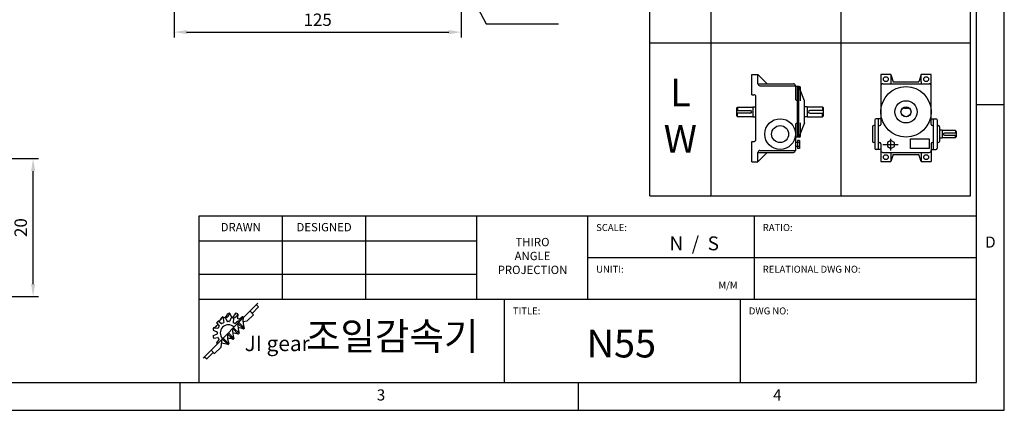
# Model space of a CAD drawing. Extents: x 0 to 719, y 0 to 508.
# Drawn here: x 290 to 719, y 0 to 170 of the extents above; entities that cross this region are included whole.
import ezdxf

# ---------------------------------------------------------------- set-up
doc = ezdxf.new("R2010")
doc.units = 0
doc.header["$LTSCALE"] = 20
doc.header["$MEASUREMENT"] = 0
doc.linetypes.add('CENTER', pattern=[2, 1.25, -0.25, 0.25, -0.25])
doc.layers.get('0').update_dxf_attribs({"linetype": 'CONTINUOUS'})
doc.layers.get('DEFPOINTS').update_dxf_attribs({"linetype": 'CONTINUOUS'})
doc.dimstyles.get("Standard").update_dxf_attribs({"dimtxt": 0.18, "dimasz": 0.18, "dimexe": 0.18, "dimexo": 0.0625, "dimgap": 0.09, "dimtad": 0, "dimtih": 1, "dimtoh": 1, "dimdec": 4, "dimzin": 0, "dimdsep": 46, "dimtxsty": 'Standard', "dimcen": 0.09, "dimadec": 0, "dimazin": 0, "dimtfac": 1, "dimtdec": 4, "dimtofl": 0, "dimtmove": 0, "dimatfit": 3, "dimfxl": 0, "dimtolj": 1, "dimtzin": 0, "dimarcsym": 0})

# ---------------------------------------------------------------- blocks, each defined once
blk = doc.blocks.new('*D3')
at = {"color": 0, "lineweight": -2}
for p, q in [((239.14, 109.55), (297.88, 109.55)), ((295.48, 54.95), (295.48, 104.15)), ((239.14, 49.55), (297.88, 49.55))]:
    blk.add_line(p, q, dxfattribs=at)
at = {"color": 0}
for points in [[(294.58, 104.15), (296.38, 104.15), (295.48, 109.55)], [(294.58, 54.95), (296.38, 54.95), (295.48, 49.55)]]:
    blk.add_solid(points, dxfattribs=at)
at = {"layer": 'DEFPOINTS', "color": 0}
for p in [(237.27, 109.55), (295.48, 109.55), (237.27, 49.55)]:
    blk.add_point(p, dxfattribs=at)
at = {"color": 0, "insert": (290.08, 79.55), "char_height": 5.4, "attachment_point": 5, "rotation": 90}
blk.add_mtext('\\A1;20', dxfattribs=at)
blk = doc.blocks.new('*D11')
at = {"color": 0, "lineweight": -2}
for p, q in [((357, 188.17), (357, 162.24)), ((482, 188.17), (482, 162.24)), ((362.4, 164.64), (476.6, 164.64))]:
    blk.add_line(p, q, dxfattribs=at)
at = {"color": 0}
for points in [[(362.4, 165.54), (362.4, 163.74), (357, 164.64)], [(476.6, 165.54), (476.6, 163.74), (482, 164.64)]]:
    blk.add_solid(points, dxfattribs=at)
at = {"layer": 'DEFPOINTS', "color": 0}
for p in [(357, 190.04), (482, 190.04), (482, 164.64)]:
    blk.add_point(p, dxfattribs=at)
at = {"color": 0, "insert": (419.5, 170.04), "char_height": 5.4, "attachment_point": 5}
blk.add_mtext('\\A1;125', dxfattribs=at)

msp = doc.modelspace()

# ---------------------------------------------------------------- linework, layer by layer
for p, q in [((706.64, 12.1), (706.64, 496.1)), ((590.86, 492.73), (590.86, 93.43)), ((647.43, 492.73), (647.43, 93.43)), ((564.24, 93.43), (564.24, 226.53)), ((704, 93.43), (704, 226.53)), ((564.24, 159.98), (704, 159.98)), ((608.71, 146.21), (611.35, 146.21)), ((608.71, 137.41), (608.71, 146.21)), ((611.35, 142.16), (611.35, 146.21)), ((611.35, 146.21), (615.4, 142.16)), ((664.9, 146.12), (664.9, 124.47)), ((669.3, 146.12), (664.9, 146.12)), ((669.3, 146.12), (669.3, 143.04)), ((669.33, 146.12), (670.36, 143.04)), ((682.47, 146.12), (681.45, 143.04)), ((682.5, 143.04), (682.5, 146.12)), ((686.9, 146.12), (682.5, 146.12)), ((686.9, 124.47), (686.9, 146.12)), ((611.35, 142.16), (626.84, 142.16)), ((665.78, 142.16), (686.02, 142.16)), ((669.3, 143.04), (669.3, 142.16)), ((670.36, 143.04), (681.45, 143.04)), ((682.5, 143.04), (682.5, 142.16)), ((608.71, 137.41), (609.59, 137.41)), ((612.23, 141.28), (627.72, 141.28)), ((627.72, 141.28), (627.72, 141.28)), ((627.72, 141.28), (627.72, 135.65)), ((629.39, 140.93), (628.07, 140.93)), ((628.6, 118.93), (628.6, 140.93)), ((628.6, 118.93), (628.6, 140.93)), ((631.68, 134.77), (629.26, 140.93)), ((629.26, 118.93), (629.26, 140.93)), ((629.92, 134.77), (629.92, 140.4)), ((664.9, 141.28), (664.9, 140.4)), ((610.47, 117.87), (610.47, 136.53)), ((631.68, 125.09), (631.68, 134.77)), ((706.64, 133.1), (718.74, 133.1)), ((602.16, 131.69), (602.51, 132.04)), ((602.16, 128.17), (602.16, 131.69)), ((602.16, 130.54), (608.05, 130.54)), ((608.05, 129.31), (602.16, 129.31)), ((602.51, 132.04), (609.2, 132.04)), ((602.51, 132.04), (602.51, 130.54)), ((602.51, 127.81), (602.51, 129.31)), ((609.2, 132.13), (610.38, 132.13)), ((609.2, 132.13), (609.2, 132.04)), ((609.2, 132.04), (609.2, 127.81)), ((632.87, 132.13), (631.68, 132.13)), ((632.87, 132.13), (632.87, 132.04)), ((639.56, 132.04), (632.87, 132.04)), ((632.87, 132.04), (632.87, 127.81)), ((639.91, 130.54), (634.01, 130.54)), ((634.01, 129.31), (639.91, 129.31)), ((639.91, 131.69), (639.56, 132.04)), ((639.56, 132.04), (639.56, 130.54)), ((639.56, 127.81), (639.56, 129.31)), ((639.91, 128.17), (639.91, 131.69)), ((675.29, 131.33), (675.29, 131.95)), ((676.52, 131.33), (675.29, 131.33)), ((676.52, 131.95), (676.52, 131.33)), ((602.16, 128.17), (602.51, 127.81)), ((609.2, 127.81), (602.51, 127.81)), ((609.2, 127.81), (609.2, 127.73)), ((609.2, 127.73), (610.38, 127.73)), ((631.68, 125.09), (629.26, 118.93)), ((629.92, 119.45), (629.92, 125.09)), ((632.87, 127.73), (631.68, 127.73)), ((632.87, 127.81), (639.56, 127.81)), ((632.87, 127.81), (632.87, 127.73)), ((639.91, 128.17), (639.56, 127.81)), ((662.35, 126.41), (662.35, 114.09)), ((664.9, 126.93), (662.88, 126.93)), ((663.93, 113.56), (663.93, 126.93)), ((686.9, 126.93), (688.93, 126.93)), ((687.87, 113.56), (687.87, 126.93)), ((689.45, 126.41), (689.45, 114.09)), ((627.72, 124.21), (627.72, 118.57)), ((661.29, 123.41), (661.29, 117.08)), ((662.35, 123.94), (661.82, 123.94)), ((663.93, 123.94), (664.37, 123.94)), ((663.93, 123.94), (664.29, 123.94)), ((687.87, 123.94), (687.43, 123.94)), ((687.87, 123.94), (687.52, 123.94)), ((689.45, 123.94), (689.98, 123.94)), ((690.51, 123.41), (690.51, 117.08)), ((691.65, 122.01), (690.51, 122.01)), ((691.65, 121.74), (691.65, 122.01)), ((697.46, 121.74), (691.65, 121.74)), ((691.65, 121.74), (691.65, 118.75)), ((697.81, 120.69), (692.62, 120.69)), ((697.46, 121.74), (697.46, 120.69)), ((697.81, 121.39), (697.46, 121.74)), ((697.81, 121.39), (697.81, 119.1)), ((608.71, 108.19), (608.71, 116.99)), ((608.71, 116.99), (609.59, 116.99)), ((627.72, 118.57), (627.72, 113.12)), ((629.48, 116.64), (627.72, 116.64)), ((629.39, 118.93), (628.07, 118.93)), ((629.48, 117.52), (628.6, 117.52)), ((628.6, 117.52), (628.6, 114)), ((629.48, 117.52), (629.48, 114)), ((662.35, 116.55), (661.82, 116.55)), ((663.93, 116.55), (664.37, 116.55)), ((663.93, 116.55), (664.29, 116.55)), ((664.9, 116.02), (664.9, 108.28)), ((686.9, 116.02), (686.9, 108.28)), ((687.69, 116.55), (687.43, 116.55)), ((687.87, 116.55), (687.52, 116.55)), ((689.45, 116.55), (689.98, 116.55)), ((691.65, 118.49), (690.51, 118.49)), ((691.65, 118.75), (697.46, 118.75)), ((691.65, 118.75), (691.65, 118.75)), ((691.65, 118.75), (691.65, 118.49)), ((692.62, 119.81), (697.81, 119.81)), ((697.46, 118.75), (697.46, 119.81)), ((697.81, 119.1), (697.46, 118.75)), ((611.35, 108.19), (611.35, 112.24)), ((611.35, 108.19), (615.4, 112.24)), ((611.35, 112.24), (626.84, 112.24)), ((612.23, 113.12), (627.72, 113.12)), ((629.48, 114.88), (627.72, 114.88)), ((629.48, 114), (628.6, 114)), ((664.9, 113.56), (662.88, 113.56)), ((665.78, 112.24), (686.02, 112.24)), ((669.3, 112.24), (669.3, 108.28)), ((682.5, 112.24), (682.5, 108.28)), ((686.9, 113.56), (688.93, 113.56)), ((608.71, 108.19), (611.35, 108.19)), ((664.9, 108.28), (669.3, 108.28)), ((670.36, 111.36), (669.33, 108.28)), ((670.36, 111.36), (681.45, 111.36)), ((682.47, 108.28), (681.45, 111.36)), ((682.5, 108.28), (686.9, 108.28)), ((564.24, 93.43), (704, 93.43)), ((367.84, 84.7), (706.64, 84.7)), ((367.84, 12.1), (367.84, 84.7)), ((404.14, 48.4), (404.14, 84.7)), ((440.44, 48.4), (440.44, 84.7)), ((488.84, 48.4), (488.84, 84.7)), ((537.24, 48.4), (537.24, 84.7)), ((609.84, 48.4), (609.84, 84.7)), ((367.84, 73.81), (488.84, 73.81)), ((537.24, 66.55), (706.64, 66.55)), ((367.84, 59.29), (488.84, 59.29)), ((367.84, 48.4), (706.64, 48.4)), ((500.94, 12.1), (500.94, 48.4)), ((603.79, 12.1), (603.79, 48.4)), ((369.56, 22.68), (393.48, 46.59)), ((390.01, 43.13), (391.51, 41.62)), ((390.95, 42.18), (393.77, 45.01)), ((392.83, 45.95), (393.77, 45.01)), ((376.26, 38.79), (377.64, 37.74)), ((377.36, 39.9), (377.51, 39.71)), ((378.14, 40.67), (378.72, 40.23)), ((378.33, 39.98), (378.54, 38.27)), ((379.38, 40.27), (380.06, 38.67)), ((380.21, 41.87), (380.21, 41.86)), ((381.77, 40.27), (381.1, 38.67)), ((381.26, 42.15), (381.94, 40.55)), ((382.83, 39.98), (382.62, 38.27)), ((383.65, 42.15), (383.38, 41.51)), ((384.9, 38.79), (383.52, 37.74)), ((384.71, 41.87), (384.5, 40.15)), ((386.78, 40.67), (385.4, 39.63)), ((388.67, 38.78), (386.98, 38.51)), ((391.49, 41.6), (388.67, 38.78)), ((374, 34.89), (375.6, 34.22)), ((374.29, 35.95), (376.01, 35.73)), ((375.48, 38.02), (376.53, 36.63)), ((382.46, 35.58), (384.91, 33.13)), ((382.46, 35.58), (384.91, 33.13)), ((382.84, 35.95), (385.28, 33.51)), ((384.72, 37.84), (387.17, 35.39)), ((385.09, 38.21), (387.54, 35.76)), ((387.15, 35.37), (387.54, 35.76)), ((374, 32.5), (375.6, 33.17)), ((374.29, 31.44), (376.01, 31.66)), ((375.48, 29.37), (376.53, 30.75)), ((377.38, 27.48), (377.94, 31.06)), ((377.94, 31.06), (380.39, 28.61)), ((378.32, 31.44), (380.77, 28.99)), ((380.2, 33.32), (382.65, 30.87)), ((380.58, 33.69), (383.02, 31.25)), ((382.63, 30.85), (383.02, 31.25)), ((384.89, 33.11), (385.28, 33.51)), ((373.03, 26.14), (374.54, 24.64)), ((374.55, 24.66), (377.38, 27.48)), ((380.37, 28.59), (380.77, 28.99)), ((370.2, 23.32), (371.15, 22.38)), ((373.97, 25.21), (371.15, 22.38)), ((12.1, 12.1), (706.64, 12.1)), ((359.37, 12.1), (359.37, 0)), ((533.01, 12.1), (533.01, 0))]:
    msp.add_line(p, q)
at = {"linetype": 'CENTER'}
for p, q in [((669.3, 113.12), (669.3, 118.12)), ((665.78, 115.76), (672.47, 115.76))]:
    msp.add_line(p, q, dxfattribs=at)
for points in [[(0, 0), (718.74, 0), (718.74, 508.2), (0, 508.2)], [(669.3, 117.52), (667.78, 116.64), (667.78, 114.88), (669.3, 114), (670.83, 114.88), (670.83, 116.64)], [(677.87, 118.17), (686.02, 118.17), (686.02, 114), (677.87, 114)]]:
    msp.add_lwpolyline(points, close=True)
msp.add_lwpolyline([(12.1, 12.1), (706.64, 12.1), (706.64, 496.1), (12.1, 496.1), (12.1, 12.1)])
for centre, radius in [((667.1, 144.18), 1.06), ((684.7, 144.18), 1.06), ((675.9, 129.93), 11), ((675.9, 129.93), 4.84), ((675.9, 129.93), 2.2), ((675.9, 129.93), 2.11), ((621.03, 120.25), 6.69), ((621.03, 120.25), 3.7), ((667.1, 110.21), 1.06), ((684.7, 110.21), 1.06)]:
    msp.add_circle(centre, radius)
for centre, radius, start, end in [((612.23, 142.16), 0.88, 180, 270), ((626.84, 141.28), 0.88, 0, 90), ((665.78, 141.28), 0.88, 90, 180), ((686.02, 141.28), 0.88, 0, 90), ((609.59, 136.53), 0.88, 0, 90), ((628.07, 141.28), 0.352, 180, 270), ((629.39, 140.4), 0.528, 0, 90), ((628.6, 135.65), 0.88, 180, 270), ((608.05, 129.93), 0.616, 270, 90), ((634.01, 129.93), 0.616, 90, 270), ((628.6, 124.21), 0.88, 90, 180), ((662.88, 126.41), 0.528, 90, 180), ((664.37, 124.47), 0.528, 270, 0), ((687.43, 124.47), 0.528, 180, 270), ((688.93, 126.41), 0.528, 0, 90), ((661.82, 123.41), 0.528, 90, 180), ((689.98, 123.41), 0.528, 0, 90), ((692.62, 120.25), 0.44, 90, 270), ((609.59, 117.87), 0.88, 270, 0), ((628.07, 118.57), 0.352, 90, 180), ((629.39, 119.45), 0.528, 270, 0), ((661.82, 117.08), 0.528, 180, 270), ((664.37, 116.02), 0.528, 0, 90), ((687.43, 116.02), 0.528, 90, 180), ((689.98, 117.08), 0.528, 270, 0), ((612.23, 112.24), 0.88, 90, 180), ((626.84, 113.12), 0.88, 270, 0), ((662.88, 114.09), 0.528, 180, 270), ((665.78, 113.12), 0.88, 180, 270), ((686.02, 113.12), 0.88, 270, 0), ((688.93, 114.09), 0.528, 270, 0), ((380.58, 33.69), 6.79, 131.4207, 138.5793), ((376.18, 38.68), 0.133, 52.8967, 131.4207), ((375.33, 41.54), 2.86, 287.217, 342.783), ((374.61, 40.83), 2.86, 325.2047, 342.783), ((377.47, 39.98), 0.133, 138.5793, 217.1033), ((382.46, 35.58), 6.79, 131.4207, 138.5793), ((378.06, 40.57), 0.133, 52.8967, 131.4207), ((378.46, 40), 0.133, 108.5793, 187.1033), ((377.52, 42.82), 2.86, 287.217, 342.783), ((380.58, 33.69), 6.79, 101.4207, 108.5793), ((379.26, 40.22), 0.133, 22.8967, 101.4207), ((378.48, 43.06), 2.86, 287.217, 342.783), ((380.18, 38.72), 0.133, 202.8967, 274.5265), ((380.34, 41.88), 0.133, 108.5793, 187.1033), ((382.46, 35.58), 6.79, 101.4207, 108.5793), ((380.98, 38.72), 0.133, 265.4735, 337.1033), ((381.14, 42.1), 0.133, 22.8967, 101.4207), ((381.89, 40.22), 0.133, 78.5793, 157.1033), ((380.99, 43.06), 2.86, 287.217, 342.783), ((380.58, 33.69), 6.79, 71.4207, 78.5793), ((382.06, 40.61), 0.133, 202.8967, 274.5265), ((382.46, 35.58), 4.91, 92.8758, 94.5265), ((382.7, 40), 0.133, 352.8967, 71.4207), ((381.95, 42.82), 2.86, 287.217, 342.783), ((383.78, 42.1), 0.133, 78.5793, 157.1033), ((382.46, 35.58), 6.79, 71.4207, 78.5793), ((384.63, 40.13), 0.133, 172.8967, 244.5265), ((382.46, 35.58), 4.91, 55.4735, 64.5265), ((384.58, 41.88), 0.133, 352.8967, 71.4207), ((384.98, 38.68), 0.133, 48.5793, 127.1033), ((384.14, 41.54), 2.86, 287.217, 342.783), ((380.58, 33.69), 6.79, 45, 48.5793), ((385.32, 39.73), 0.133, 235.4735, 307.1033), ((386.86, 40.57), 0.133, 48.5793, 127.1033), ((382.46, 35.58), 6.79, 45, 48.5793), ((397.68, 39.29), 10.74, 175.7015, 199.1614), ((380.58, 33.69), 6.79, 161.4207, 168.5793), ((374.06, 35.01), 0.133, 168.5793, 247.1033), ((374.27, 35.81), 0.133, 82.8967, 161.4207), ((373.35, 38.65), 2.86, 287.217, 334.4457), ((375.59, 38.1), 0.133, 138.5793, 217.1033), ((376.02, 35.86), 0.133, 262.8967, 334.5265), ((380.58, 33.69), 4.91, 145.4735, 154.5265), ((376.42, 36.55), 0.133, 325.4735, 37.1033), ((380.58, 33.69), 3.55, 45, 225), ((377.72, 37.85), 0.133, 232.8967, 304.5265), ((380.58, 33.69), 4.91, 115.4735, 124.5265), ((378.41, 38.25), 0.133, 295.4735, 7.1033), ((380.58, 33.69), 4.91, 85.4735, 94.5265), ((393.17, 34.77), 10.74, 175.7015, 199.1614), ((382.75, 38.25), 0.133, 172.8967, 244.5265), ((380.58, 33.69), 4.91, 55.4735, 64.5265), ((383.44, 37.85), 0.133, 235.4735, 307.1033), ((395.43, 37.03), 10.74, 175.7015, 199.1614), ((383.62, 25.23), 10.74, 70.8386, 83.9858), ((374.06, 32.38), 0.133, 112.8967, 191.4207), ((380.58, 33.69), 6.79, 191.4207, 198.5793), ((374.27, 31.57), 0.133, 198.5793, 277.1033), ((375.55, 34.09), 0.133, 355.4735, 67.1033), ((375.55, 33.3), 0.133, 292.8967, 4.5265), ((380.58, 33.69), 4.91, 175.4735, 184.5265), ((376.02, 31.52), 0.133, 25.4735, 97.1033), ((380.58, 33.69), 4.91, 205.4735, 214.5265), ((376.42, 30.83), 0.133, 322.8967, 34.5265), ((390.91, 32.51), 10.74, 175.7015, 199.1614), ((379.1, 20.71), 10.74, 70.8386, 83.9858), ((381.36, 22.97), 10.74, 70.8386, 83.9858), ((375.59, 29.29), 0.133, 142.8967, 221.4207), ((380.58, 33.69), 6.79, 221.4207, 225), ((376.85, 18.45), 10.74, 70.8386, 85.7482)]:
    msp.add_arc(centre, radius, start, end)

# ---------------------------------------------------------------- texts
for s, insert, char_height, width, attachment_point in [('L\\PW', (577.55, 126.7), 12.1, 26.62, 5), ('DRAWN', (385.99, 79.26), 3.63, 36.3, 5), ('DESIGNED', (422.29, 79.26), 3.63, 36.3, 5), ('SCALE:', (540.87, 81.07), 3.025, 68.97, 1), ('RATIO:', (613.47, 81.07), 3.025, 93.17, 1), ('THIRO\\PANGLE\\PPROJECTION', (513.13, 66.71), 3.63, 48.4, 5), ('N  /  S', (583.61, 71.89), 6.05, 52.466, 5), ('D', (712.69, 72.6), 4.84, 12.1, 5), ('UNITI:', (540.87, 62.92), 3.025, 68.97, 1), ('RELATIONAL DWG NO:', (613.47, 62.92), 3.025, 93.17, 1), ('M/M', (594.17, 56.03), 3.025, 15.668, 1), ('TITLE:', (504.57, 44.77), 3.025, 99.22, 1), ('DWG NO:', (607.42, 44.77), 3.025, 99.22, 1), ('{\\fﾱﾼﾸﾲ|b0|i0|c129|p2;조일감속기}', (414.4, 38.23), 11.979, 142.803, 1), ('N55', (551.84, 27.48), 12.1, 97.878, 5), ('{\\fBook Antiqua|b0|i0|c0|p18;JI gear}', (387.68, 32.42), 6.655, 55.1242, 1), ('3', (447.1, 6.05), 4.84, 171.82, 5), ('4', (619.82, 6.05), 4.84, 173.635, 5)]:
    msp.add_mtext(s, dxfattribs=dict(insert=insert, char_height=char_height, width=width, attachment_point=attachment_point))

# ---------------------------------------------------------------- dimensions: what is measured, and where the dimension line sits
dim = msp.add_linear_dim(base=(482, 164.64), p1=(357, 190.04), p2=(482, 190.04), dimstyle='Standard', override={"dimscale": 30, "dimexe": 0.08, "dimtad": 1, "dimtih": 0, "dimtoh": 0, "dimdec": 0, "dimtdec": 0})
dim.commit()
dim.dimension.update_dxf_attribs({"geometry": '*D11', "text_midpoint": (419.5, 170.04)})
dim = msp.add_linear_dim(base=(295.48, 109.55), p1=(237.27, 49.55), p2=(237.27, 109.55), angle=90, text='20', dimstyle='Standard', override={"dimscale": 30, "dimexe": 0.08, "dimtad": 1, "dimtih": 0, "dimtoh": 0, "dimdec": 0, "dimtdec": 0})
dim.commit()
dim.dimension.update_dxf_attribs({"geometry": '*D3', "text_midpoint": (290.08, 79.55)})

# ---------------------------------------------------------------- leaders
at = {"annotation_type": 0, "has_hookline": 1, "hookline_direction": 0, "text_width": 23.4}
msp.add_leader([(475.5, 201.54), (492.95, 168.23), (498.35, 168.23)], dimstyle='Standard', override={"dimscale": 30, "dimexe": 0.08, "dimtad": 1, "dimtih": 0, "dimtoh": 0, "dimdec": 0, "dimtdec": 0}, dxfattribs=at)

doc.saveas('drawing.dxf')
